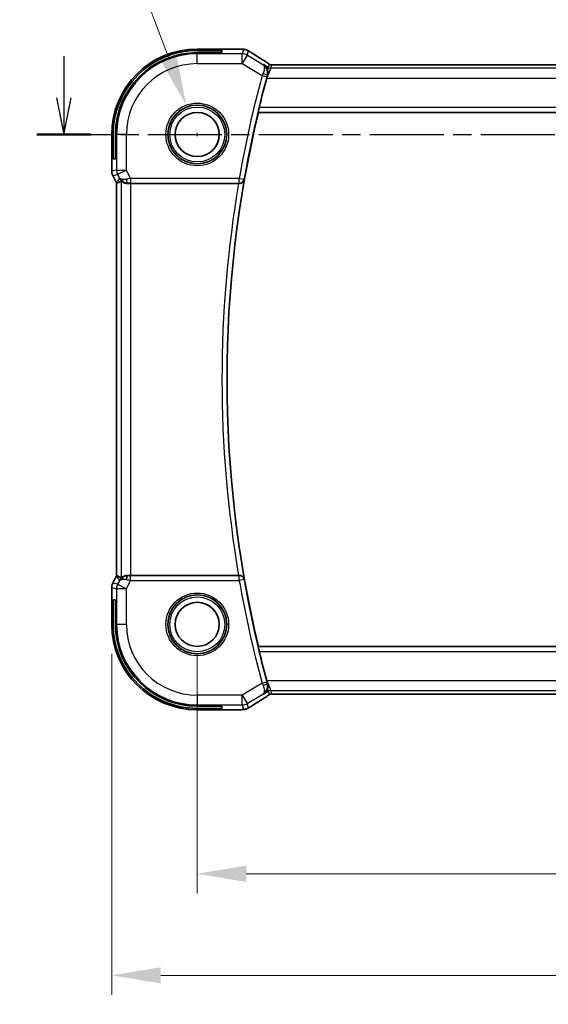
# Model space of a CAD drawing. Units: millimetres. Extents: x 29 to 3784, y 16 to 578.
# Drawn here: x 3566 to 3619, y 228 to 328 of the extents above; entities that cross this region are included whole.
import ezdxf

# ---------------------------------------------------------------- set-up
doc = ezdxf.new("R2010")
doc.units = ezdxf.units.MM
doc.header["$LTSCALE"] = 2
doc.linetypes.add('CHAIN', pattern=[0.3543, 0.2362, -0.0295, 0.0591, -0.0295])
doc.layers.get('Defpoints').update_dxf_attribs({"lineweight": 25})
for name, color, linetype, lineweight in [('Dimension (ISO)', 7, 'Continuous', 18), ('Section Line (ISO)', 7, 'CHAIN', 25), ('Visible (ISO)', 7, 'Continuous', 35), ('Visible Narrow (ISO)', 7, 'Continuous', 25)]:
    doc.layers.add(name, color=color, linetype=linetype, lineweight=lineweight)
doc.styles.add('Note Text (TK)', font='MS PGothic.ttf')
doc.dimstyles.new('Default - Method 1b (TK)', dxfattribs={"dimscale": 2, "dimtxt": 2.5, "dimasz": 2.5, "dimexe": 1, "dimexo": 1.5, "dimgap": 1, "dimtad": 1, "dimtoh": 1, "dimrnd": 1e-08, "dimdsep": 46, "dimtxsty": 'Note Text (TK)', "dimcen": 0.09, "dimdle": 5, "dimclrd": 100, "dimclre": 100, "dimclrt": 7, "dimadec": 1, "dimazin": 1, "dimtfac": 1, "dimtmove": 0, "dimatfit": 3, "dimfxl": 1, "dimtolj": 1, "dimlwd": -1, "dimlwe": -1, "dimarcsym": 0})

# ---------------------------------------------------------------- blocks, each defined once
blk = doc.blocks.new('*D86')
at = {"layer": 'Defpoints', "color": 0}
for p in [(3583.64, 266.31), (3678.64, 266.31), (3678.64, 240.86)]:
    blk.add_point(p, dxfattribs=at)
at = {"layer": 'Dimension (ISO)', "color": 100}
for p, q in [((3583.64, 263.31), (3583.64, 238.86)), ((3678.64, 263.31), (3678.64, 238.86)), ((3588.64, 240.86), (3673.64, 240.86))]:
    blk.add_line(p, q, dxfattribs=at)
for points in [[(3588.64, 241.69), (3588.64, 240.02), (3583.64, 240.86)], [(3673.64, 241.69), (3673.64, 240.02), (3678.64, 240.86)]]:
    blk.add_solid(points, dxfattribs=at)
at = {"layer": 'Dimension (ISO)', "color": 7, "insert": (3627.89, 245.36), "char_height": 5, "attachment_point": 4, "style": 'Note Text (TK)'}
blk.add_mtext('\\A1;95', dxfattribs=at)
blk = doc.blocks.new('*D87')
at = {"layer": 'Defpoints', "color": 0}
for p in [(3574.92, 266.31), (3687.36, 266.31), (3687.36, 230.49)]:
    blk.add_point(p, dxfattribs=at)
at = {"layer": 'Dimension (ISO)', "color": 100}
for p, q in [((3574.92, 263.31), (3574.92, 228.49)), ((3687.36, 263.31), (3687.36, 228.49)), ((3579.92, 230.49), (3682.36, 230.49))]:
    blk.add_line(p, q, dxfattribs=at)
for points in [[(3579.92, 231.32), (3579.92, 229.66), (3574.92, 230.49)], [(3682.36, 231.32), (3682.36, 229.66), (3687.36, 230.49)]]:
    blk.add_solid(points, dxfattribs=at)
at = {"layer": 'Dimension (ISO)', "color": 7, "insert": (3622.21, 234.99), "char_height": 5, "attachment_point": 4, "style": 'Note Text (TK)'}
blk.add_mtext('\\A1; 112.5', dxfattribs=at)
blk = doc.blocks.new('*D94')
at = {"layer": 'Defpoints', "color": 0}
for p in [(3582.52, 319.31), (3584.76, 313.31)]:
    blk.add_point(p, dxfattribs=at)
at = {"layer": 'Dimension (ISO)', "color": 100}
for p, q in [((3501, 341.75), (3574.14, 341.75)), ((3574.14, 341.75), (3580.77, 323.99)), ((3583.46, 316.31), (3583.82, 316.31)), ((3583.64, 316.13), (3583.64, 316.49))]:
    blk.add_line(p, q, dxfattribs=at)
blk.add_solid([(3581.55, 324.28), (3579.99, 323.7), (3582.52, 319.31)], dxfattribs=at)
at = {"layer": 'Dimension (ISO)', "color": 7, "insert": (3501, 350.86), "char_height": 5, "attachment_point": 4, "style": 'Note Text (TK)'}
blk.add_mtext('\\A1; 4-M3用取付穴\\P4-M3 Countersunk hole', dxfattribs=at)

msp = doc.modelspace()

# ---------------------------------------------------------------- linework, layer by layer
at = {"layer": 'Section Line (ISO)', "linetype": 'Continuous'}
for p, q in [((3570.0426, 324.2954), (3570.0426, 320.06)), ((3569.2926, 320.06), (3570.0426, 316.31)), ((3570.0426, 320.06), (3570.0426, 316.31)), ((3570.0426, 316.31), (3570.7926, 320.06))]:
    msp.add_line(p, q, dxfattribs=at)
at = {"layer": 'Section Line (ISO)', "linetype": 'CHAIN', "ltscale": 15.963032}
msp.add_line((3567.3008, 316.31), (3700.0377, 316.31), dxfattribs=at)
at = {"layer": 'Section Line (ISO)', "linetype": 'Continuous', "lineweight": 50}
msp.add_line((3567.3008, 316.31), (3572.7844, 316.31), dxfattribs=at)
at = {"layer": 'Visible (ISO)'}
for p, q in [((3583.6401, 325.0316), (3587.2378, 325.0316)), ((3583.6401, 324.8854), (3586.1401, 324.8854)), ((3586.1401, 324.6584), (3583.6401, 324.6584)), ((3586.1401, 324.8854), (3586.1401, 324.6584)), ((3670.4631, 323.4268), (3591.817, 323.4268)), ((3589.8565, 318.5781), (3589.8707, 318.56)), ((3589.8707, 318.56), (3672.4453, 318.56)), ((3574.9185, 312.5527), (3574.9185, 316.31)), ((3575.0647, 313.81), (3575.0647, 316.31)), ((3575.2917, 316.31), (3575.2917, 313.81)), ((3575.2917, 313.81), (3575.0647, 313.81)), ((3574.9185, 312.5527), (3574.9185, 312.5527)), ((3575.0241, 312.1056), (3575.0241, 312.1056)), ((3575.3932, 311.3673), (3575.0241, 312.1056)), ((3575.3932, 311.3673), (3575.3932, 311.3673)), ((3575.4185, 311.3201), (3575.4185, 271.2999)), ((3576.8796, 311.31), (3587.8602, 311.31)), ((3575.0241, 270.5144), (3575.3932, 271.2527)), ((3575.0241, 270.5144), (3575.0241, 270.5144)), ((3575.3932, 271.2527), (3575.3932, 271.2527)), ((3587.8602, 271.31), (3576.8796, 271.31)), ((3574.9185, 270.0673), (3574.9185, 270.0673)), ((3574.9185, 266.31), (3574.9185, 270.0673)), ((3575.0647, 266.31), (3575.0647, 268.81)), ((3575.0647, 268.81), (3575.2917, 268.81)), ((3575.2917, 268.81), (3575.2917, 266.31)), ((3589.8565, 264.0419), (3589.8707, 264.06)), ((3672.4453, 264.06), (3589.8707, 264.06)), ((3591.817, 259.1932), (3670.4631, 259.1932)), ((3583.6401, 257.9616), (3586.1401, 257.9616)), ((3586.1401, 257.7346), (3583.6401, 257.7346)), ((3587.2378, 257.5884), (3583.6401, 257.5884)), ((3586.1401, 257.9616), (3586.1401, 257.7346))]:
    msp.add_line(p, q, dxfattribs=at)
for centre, radius in [((3583.6401, 316.31), 3), ((3583.6401, 316.31), 2.25), ((3583.6401, 266.31), 3), ((3583.6401, 266.31), 2.25)]:
    msp.add_circle(centre, radius, dxfattribs=at)
for centre, radius, start, end in [((3583.6401, 316.31), 8.7216, 90, 180), ((3583.6401, 316.31), 8.5754, 90, 180), ((3583.6401, 316.31), 8.3484, 90, 180), ((3704.4526, 291.31), 117.8125, 164.864619, 166.367432), ((3704.4526, 291.31), 117.7776, 166.622356, 193.377644), ((3583.6401, 266.31), 8.7216, 180, 270), ((3583.6401, 266.31), 8.5754, 180, 270), ((3583.6401, 266.31), 8.3484, 180, 270), ((3704.4526, 291.31), 117.8125, 193.632568, 195.135381)]:
    msp.add_arc(centre, radius, start, end, dxfattribs=at)
for centre, major_axis, ratio, start_param, end_param in [((3590.0016, 323.1773), (0.4264, 0.6769), 0.5272512, 0.00007393, 0.00124327), ((3577.6948, 314.0915), (-2.5688, -2.7639), 0.18403744, 0.32201275, 0.60973724), ((3576.5941, 312.3106), (1.0029, -0.0582), 0.97956839, 3.67213167, 3.85058072), ((3576.5941, 312.3106), (-0.9044, -0.4271), 0.48884631, 0.04587713, 1.15227296), ((3576.5941, 312.3106), (1.0029, -0.0582), 0.97956839, 4.4254714, 4.7785275), ((3576.8796, 311.2751), (1, 0), 0.03492077, 1.57079633, 1.86200726), ((3587.8574, 311.2927), (0.5064, 0.0001), 0.03425649, 1.4268615, 1.56529873), ((3577.6948, 268.5285), (-2.5688, 2.7639), 0.18403744, 5.67344807, 5.96117256), ((3576.5941, 270.3094), (0.9044, -0.4271), 0.48884631, 1.98931969, 3.09571552), ((3576.5941, 270.3094), (-1.0029, -0.0582), 0.97956839, 5.57419724, 5.75264629), ((3576.5941, 270.3094), (-1.0029, -0.0582), 0.97956839, 4.64625047, 4.99930656), ((3576.8796, 271.3449), (-1, 0), 0.03492077, 1.27958539, 1.57079633), ((3587.8574, 271.3273), (0.5064, -0.0001), 0.03425649, 4.71788657, 4.85632381), ((3590.0016, 259.4427), (0.4264, -0.6769), 0.5272512, 6.28194204, 6.28311138)]:
    msp.add_ellipse(centre, major_axis=major_axis, ratio=ratio, start_param=start_param, end_param=end_param, dxfattribs=at)
for points, knots in [([(3587.2378, 325.0316), (3587.3835, 325.0316), (3587.5337, 325.0314), (3587.744, 325.0288), (3587.8131, 325.0276), (3587.9629, 325.024), (3588.0406, 325.0213), (3588.1067, 325.0183)], [0, 0, 0, 0, 0.0437153965, 0.0437153965, 0.0662867724, 0.0662867724, 0.0971234781, 0.0971234781, 0.0971234781, 0.0971234781]), ([(3588.1067, 325.0183), (3588.1989, 325.0141), (3588.2747, 325.0091), (3588.3735, 325.0003), (3588.4027, 324.9974), (3588.4455, 324.9912), (3588.4588, 324.989), (3588.5075, 324.98), (3588.5599, 324.9684), (3588.6106, 324.9527)], [0, 0, 0, 0, 0.0426511764, 0.0426511764, 0.0608488857, 0.0608488857, 0.0699964565, 0.0699964565, 0.0930199373, 0.0930199373, 0.0930199373, 0.0930199373]), ([(3588.6106, 324.9527), (3588.6431, 324.9432), (3588.6789, 324.9312), (3588.726, 324.9121), (3588.7355, 324.9082), (3588.7606, 324.8972), (3588.7765, 324.8898), (3588.8036, 324.8764), (3588.8158, 324.8701), (3588.8426, 324.8557), (3588.8566, 324.8479), (3588.8882, 324.8304), (3588.9054, 324.8207), (3588.9356, 324.8034), (3588.9482, 324.796), (3588.9611, 324.7885)], [0, 0, 0, 0, 0.0131444666, 0.0131444666, 0.0163835104, 0.0163835104, 0.0214877746, 0.0214877746, 0.0256640036, 0.0256640036, 0.031509511, 0.031509511, 0.0382143401, 0.0382143401, 0.0428441932, 0.0428441932, 0.0428441932, 0.0428441932]), ([(3588.9611, 324.7885), (3588.9866, 324.7736), (3589.0135, 324.7577), (3589.0642, 324.7271), (3589.0887, 324.7121), (3589.1305, 324.6859), (3589.1486, 324.6743), (3589.1793, 324.6545), (3589.1923, 324.6459), (3589.2046, 324.6379)], [0.0000016118, 0.0000016118, 0.0000016118, 0.0000016118, 0.0091719371, 0.0091719371, 0.0178126265, 0.0178126265, 0.0254640548, 0.0254640548, 0.0323413613, 0.0323413613, 0.0323413613, 0.0323413613]), ([(3590.428, 323.8542), (3590.5101, 323.8024), (3590.5927, 323.7501), (3590.7337, 323.6588), (3590.7927, 323.6195), (3590.8457, 323.5837)], [0, 0, 0, 0, 0.0344119344, 0.0344119344, 0.0690300471, 0.0690300471, 0.0690300471, 0.0690300471]), ([(3590.8457, 323.5837), (3590.8909, 323.5531), (3590.9336, 323.5226), (3590.9966, 323.4803), (3591.0161, 323.468), (3591.0386, 323.4549), (3591.0449, 323.4514), (3591.0616, 323.4436), (3591.068, 323.4409), (3591.0791, 323.4365), (3591.0832, 323.435), (3591.0926, 323.4318), (3591.0981, 323.4301), (3591.1042, 323.4283)], [0, 0, 0, 0, 0.0292226317, 0.0292226317, 0.0439202345, 0.0439202345, 0.0511264827, 0.0511264827, 0.0549203076, 0.0549203076, 0.0568966846, 0.0568966846, 0.0589664079, 0.0589664079, 0.0589664079, 0.0589664079]), ([(3590.3806, 323.4441), (3590.3815, 323.4436), (3590.3824, 323.443), (3590.4939, 323.3698), (3590.5926, 323.271), (3590.7084, 323.0911), (3590.7422, 323.0244), (3590.7946, 322.8812), (3590.8135, 322.8042), (3590.8235, 322.7227)], [-0.115447684, -0.115447684, -0.115447684, -0.115447684, -0.114984425, -0.114984425, -0.057884317, -0.057884317, -0.028863834, -0.028863834, -0.000066015, -0.000066015, -0.000066015, -0.000066015]), ([(3590.7925, 322.3089), (3590.793, 322.3106), (3590.7934, 322.3123), (3590.7955, 322.3198), (3590.797, 322.3256), (3590.8012, 322.3417), (3590.8037, 322.3521), (3590.818, 322.416), (3590.8254, 322.4689), (3590.8336, 322.59), (3590.8315, 322.6571), (3590.8237, 322.7216)], [-0.0454989629, -0.0454989629, -0.0454989629, -0.0454989629, -0.0449572764, -0.0449572764, -0.0431087016, -0.0431087016, -0.0397859263, -0.0397859263, -0.0226776348, -0.0226776348, 0, 0, 0, 0]), ([(3591.1042, 323.4283), (3591.109, 323.427), (3591.1139, 323.4258), (3591.1233, 323.4236), (3591.1279, 323.4227), (3591.1387, 323.4207), (3591.1448, 323.4197), (3591.158, 323.4179), (3591.1648, 323.4172), (3591.1761, 323.4163), (3591.181, 323.4161), (3591.1993, 323.4157), (3591.2163, 323.4155), (3591.2565, 323.4163), (3591.2802, 323.4176), (3591.3278, 323.4198), (3591.3538, 323.4208), (3591.3823, 323.4218)], [0, 0, 0, 0, 0.0014972735, 0.0014972735, 0.0030105527, 0.0030105527, 0.0052360081, 0.0052360081, 0.0083414956, 0.0083414956, 0.0116365275, 0.0116365275, 0.0193098817, 0.0193098817, 0.0289566704, 0.0289566704, 0.0403829567, 0.0403829567, 0.0403829567, 0.0403829567]), ([(3591.3823, 323.4218), (3591.427, 323.4232), (3591.4794, 323.4244), (3591.5873, 323.426), (3591.6439, 323.4265), (3591.7391, 323.4268), (3591.7781, 323.4268), (3591.817, 323.4268)], [0.0000072865, 0.0000072865, 0.0000072865, 0.0000072865, 0.0181147947, 0.0181147947, 0.0350888521, 0.0350888521, 0.0467580654, 0.0467580654, 0.0467580654, 0.0467580654]), ([(3590.7285, 322.0771), (3590.7288, 322.0782), (3590.729, 322.0792), (3590.7301, 322.0832), (3590.7309, 322.0861), (3590.7339, 322.0971), (3590.7361, 322.1052), (3590.7409, 322.1229), (3590.7435, 322.1324), (3590.7508, 322.159), (3590.7555, 322.1761), (3590.7709, 322.232), (3590.7817, 322.2707), (3590.7925, 322.3089)], [-0.0243699312, -0.0243699312, -0.0243699312, -0.0243699312, -0.0240486025, -0.0240486025, -0.0231369875, -0.0231369875, -0.0206212816, -0.0206212816, -0.0176440506, -0.0176440506, -0.0123228753, -0.0123228753, -0.0000984308, -0.0000984308, -0.0000984308, -0.0000984308]), ([(3589.8565, 318.5781), (3589.8548, 318.5801), (3589.8557, 318.5933), (3589.8635, 318.6437), (3589.8708, 318.6826), (3589.8891, 318.7723), (3589.9013, 318.8292), (3589.929, 318.9515), (3589.9444, 319.0167), (3589.9592, 319.0778)], [-0.3044958393, -0.3044958393, -0.3044958393, -0.3044958393, -0.2869189683, -0.2869189683, -0.2680062311, -0.2680062311, -0.2487828067, -0.2487828067, -0.2299822744, -0.2299822744, -0.2299822744, -0.2299822744]), ([(3575.0241, 312.1056), (3574.9765, 312.2007), (3574.9441, 312.3048), (3574.922, 312.4572), (3574.9185, 312.5051), (3574.9185, 312.5527)], [0, 0, 0, 0, 0.0318976113, 0.0318976113, 0.0462072393, 0.0462072393, 0.0462072393, 0.0462072393]), ([(3576.2566, 311.3874), (3576.1556, 311.4241), (3576.0613, 311.4761), (3575.91, 311.5902), (3575.8482, 311.6509), (3575.7966, 311.7158)], [0, 0, 0, 0, 0.0335127354, 0.0335127354, 0.062402911, 0.062402911, 0.062402911, 0.062402911]), ([(3575.8802, 311.555), (3575.8842, 311.5573), (3575.9078, 311.5399), (3575.9941, 311.4813), (3576.0583, 311.4412), (3576.2092, 311.372), (3576.3206, 311.3353), (3576.4788, 311.3122), (3576.5346, 311.3081), (3576.5925, 311.3085)], [-0.554402918, -0.554402918, -0.554402918, -0.554402918, -0.52092566, -0.52092566, -0.486117062, -0.486117062, -0.449644477, -0.449644477, -0.432464026, -0.432464026, -0.432464026, -0.432464026]), ([(3587.93, 311.3098), (3587.9642, 311.3097), (3587.9977, 311.313), (3588.0629, 311.3255), (3588.0942, 311.3347), (3588.1714, 311.3648), (3588.2264, 311.3939), (3588.3202, 311.4769), (3588.354, 311.5189), (3588.4063, 311.6078), (3588.425, 311.6555), (3588.4358, 311.7047), (3588.436, 311.7055), (3588.4362, 311.7063)], [0, 0, 0, 0, 0.0103605888, 0.0103605888, 0.0209343171, 0.0209343171, 0.0381624264, 0.0381624264, 0.0518260107, 0.0518260107, 0.0657581415, 0.0657581415, 0.0659895292, 0.0659895292, 0.0659895292, 0.0659895292]), ([(3574.9185, 270.0673), (3574.9185, 270.1736), (3574.9361, 270.2812), (3574.9845, 270.4274), (3575.0027, 270.4717), (3575.0241, 270.5144)], [0, 0, 0, 0, 0.0318976113, 0.0318976113, 0.0462072393, 0.0462072393, 0.0462072393, 0.0462072393]), ([(3575.7966, 270.9042), (3575.8665, 270.9922), (3575.9557, 271.0726), (3576.1198, 271.1745), (3576.1866, 271.2071), (3576.2566, 271.2326)], [0, 0, 0, 0, 0.0391371632, 0.0391371632, 0.0623765689, 0.0623765689, 0.0623765689, 0.0623765689]), ([(3576.5925, 271.3115), (3576.5346, 271.3119), (3576.4788, 271.3078), (3576.3206, 271.2847), (3576.2092, 271.248), (3576.0583, 271.1788), (3575.9941, 271.1387), (3575.9078, 271.0801), (3575.8842, 271.0627), (3575.8802, 271.065)], [-0.123270232, -0.123270232, -0.123270232, -0.123270232, -0.106089782, -0.106089782, -0.069617196, -0.069617196, -0.034808598, -0.034808598, -0.001331341, -0.001331341, -0.001331341, -0.001331341]), ([(3588.4362, 270.9137), (3588.436, 270.9145), (3588.4358, 270.9153), (3588.425, 270.9645), (3588.4063, 271.0122), (3588.354, 271.1011), (3588.3202, 271.1431), (3588.2264, 271.2261), (3588.1714, 271.2552), (3588.0942, 271.2853), (3588.0629, 271.2945), (3587.9977, 271.307), (3587.9642, 271.3103), (3587.93, 271.3102)], [-0.000358175, -0.000358175, -0.000358175, -0.000358175, 0, 0, 0.02156612, 0.02156612, 0.042716547, 0.042716547, 0.069384648, 0.069384648, 0.085752159, 0.085752159, 0.101789742, 0.101789742, 0.101789742, 0.101789742]), ([(3589.9592, 263.5422), (3589.9444, 263.6033), (3589.929, 263.6685), (3589.9013, 263.7908), (3589.8891, 263.8477), (3589.8708, 263.9374), (3589.8635, 263.9763), (3589.8557, 264.0267), (3589.8548, 264.0399), (3589.8565, 264.0419)], [-0.075849431, -0.075849431, -0.075849431, -0.075849431, -0.0570488987, -0.0570488987, -0.0378254743, -0.0378254743, -0.0189127372, -0.0189127372, -0.0013358661, -0.0013358661, -0.0013358661, -0.0013358661]), ([(3590.7925, 260.3111), (3590.7818, 260.349), (3590.7711, 260.3875), (3590.7557, 260.4433), (3590.7509, 260.4605), (3590.7436, 260.4872), (3590.741, 260.4968), (3590.7362, 260.5145), (3590.734, 260.5226), (3590.731, 260.5337), (3590.7301, 260.5367), (3590.729, 260.5408), (3590.7288, 260.5418), (3590.7285, 260.5429)], [-0.0242583351, -0.0242583351, -0.0242583351, -0.0242583351, -0.012125158, -0.012125158, -0.006759404, -0.006759404, -0.0037797168, -0.0037797168, -0.0012561659, -0.0012561659, -0.0003245269, -0.0003245269, -0.0000000192, -0.0000000192, -0.0000000192, -0.0000000192]), ([(3590.8236, 259.8987), (3590.8314, 259.9627), (3590.8335, 260.0294), (3590.8254, 260.1507), (3590.818, 260.2041), (3590.8036, 260.2683), (3590.8011, 260.2785), (3590.797, 260.2946), (3590.7955, 260.3003), (3590.7934, 260.3077), (3590.7929, 260.3094), (3590.7925, 260.3111)], [-0.0454549472, -0.0454549472, -0.0454549472, -0.0454549472, -0.0228668032, -0.0228668032, -0.0056590298, -0.0056590298, -0.0023703258, -0.0023703258, -0.0005372, -0.0005372, 0, 0, 0, 0]), ([(3590.3806, 259.1759), (3590.3815, 259.1764), (3590.3824, 259.177), (3590.4941, 259.2503), (3590.5929, 259.3493), (3590.7087, 259.5295), (3590.7425, 259.5962), (3590.7948, 259.7394), (3590.8136, 259.8163), (3590.8235, 259.8978)], [-0.00046562, -0.00046562, -0.00046562, -0.00046562, 0, 0, 0.057477822, 0.057477822, 0.086640715, 0.086640715, 0.115553693, 0.115553693, 0.115553693, 0.115553693]), ([(3590.8462, 259.0366), (3590.7988, 259.0045), (3590.7462, 258.9697), (3590.6124, 258.8824), (3590.5196, 258.8236), (3590.428, 258.7658)], [0.0000422008, 0.0000422008, 0.0000422008, 0.0000422008, 0.0305526445, 0.0305526445, 0.0689365347, 0.0689365347, 0.0689365347, 0.0689365347]), ([(3591.104, 259.1916), (3591.099, 259.1901), (3591.0943, 259.1887), (3591.0855, 259.1857), (3591.0813, 259.1842), (3591.0697, 259.1798), (3591.0629, 259.1769), (3591.0458, 259.1691), (3591.0397, 259.1657), (3591.0256, 259.1575), (3591.0172, 259.1523), (3590.9864, 259.1331), (3590.9634, 259.1175), (3590.91, 259.0804), (3590.8802, 259.0596), (3590.8462, 259.0366)], [0, 0, 0, 0, 0.0017273319, 0.0017273319, 0.0036427636, 0.0036427636, 0.0074258042, 0.0074258042, 0.0144933631, 0.0144933631, 0.0217810041, 0.0217810041, 0.0372760996, 0.0372760996, 0.0589928853, 0.0589928853, 0.0589928853, 0.0589928853]), ([(3591.382, 259.1982), (3591.3239, 259.2001), (3591.271, 259.2041), (3591.2015, 259.2044), (3591.1871, 259.2043), (3591.1666, 259.203), (3591.1584, 259.2023), (3591.1441, 259.2002), (3591.1391, 259.1994), (3591.1297, 259.1976), (3591.1254, 259.1968), (3591.1155, 259.1946), (3591.1096, 259.1931), (3591.104, 259.1916)], [0, 0, 0, 0, 0.0231355967, 0.0231355967, 0.0313573595, 0.0313573595, 0.0352333448, 0.0352333448, 0.0370692074, 0.0370692074, 0.0384869452, 0.0384869452, 0.04024375, 0.04024375, 0.04024375, 0.04024375]), ([(3591.817, 259.1932), (3591.7442, 259.1932), (3591.6699, 259.1933), (3591.5603, 259.1943), (3591.5222, 259.1949), (3591.4492, 259.1963), (3591.414, 259.1972), (3591.382, 259.1982)], [0, 0, 0, 0, 0.0218424316, 0.0218424316, 0.0339747292, 0.0339747292, 0.0468545412, 0.0468545412, 0.0468545412, 0.0468545412]), ([(3588.1069, 257.6018), (3588.0643, 257.5998), (3588.0174, 257.598), (3587.921, 257.595), (3587.872, 257.5937), (3587.7346, 257.5909), (3587.6397, 257.5897), (3587.4429, 257.5885), (3587.3399, 257.5884), (3587.2378, 257.5884)], [0.0000234961, 0.0000234961, 0.0000234961, 0.0000234961, 0.0198942079, 0.0198942079, 0.0375274804, 0.0375274804, 0.0667525429, 0.0667525429, 0.0973757701, 0.0973757701, 0.0973757701, 0.0973757701]), ([(3588.6106, 257.6674), (3588.5596, 257.6516), (3588.5071, 257.64), (3588.4386, 257.6273), (3588.4023, 257.6226), (3588.2914, 257.612), (3588.2095, 257.6064), (3588.1069, 257.6018)], [0, 0, 0, 0, 0.0231544872, 0.0231544872, 0.0455175064, 0.0455175064, 0.0929324437, 0.0929324437, 0.0929324437, 0.0929324437]), ([(3588.9613, 257.8316), (3588.935, 257.8162), (3588.9098, 257.8018), (3588.8686, 257.7786), (3588.8522, 257.7696), (3588.816, 257.75), (3588.794, 257.7386), (3588.7627, 257.7239), (3588.7531, 257.7196), (3588.7345, 257.7114), (3588.7252, 257.7076), (3588.7013, 257.6979), (3588.6869, 257.6925), (3588.6513, 257.6798), (3588.6302, 257.6731), (3588.6106, 257.6674)], [0, 0, 0, 0, 0.0094692998, 0.0094692998, 0.016133908, 0.016133908, 0.0235240631, 0.0235240631, 0.0265919604, 0.0265919604, 0.0297376274, 0.0297376274, 0.0349023565, 0.0349023565, 0.0428845064, 0.0428845064, 0.0428845064, 0.0428845064]), ([(3589.2046, 257.9821), (3589.1849, 257.9693), (3589.1629, 257.9548), (3589.1232, 257.9295), (3589.1081, 257.92), (3589.0716, 257.8974), (3589.0493, 257.8839), (3589.005, 257.8573), (3588.9826, 257.844), (3588.9613, 257.8316)], [0, 0, 0, 0, 0.0109986499, 0.0109986499, 0.0168563999, 0.0168563999, 0.0246251179, 0.0246251179, 0.0323349392, 0.0323349392, 0.0323349392, 0.0323349392])]:
    msp.add_open_spline(points, degree=3, knots=knots, dxfattribs=at)
for points in [[(3588.1067, 325.0183), (3588.0958, 325.0188), (3588.0847, 325.0188), (3588.0733, 325.0182)], [(3589.204, 324.6382), (3589.5526, 324.4099), (3589.9717, 324.1415), (3590.4275, 323.8544)], [(3590.7285, 322.0771), (3590.7279, 322.0751), (3590.7274, 322.073), (3590.7268, 322.0709)], [(3575.4185, 311.3201), (3575.4096, 311.3356), (3575.4012, 311.3514), (3575.3932, 311.3673)], [(3575.419, 311.3202), (3575.419, 311.3202), (3575.419, 311.3202), (3575.419, 311.3202)], [(3575.3932, 271.2527), (3575.4012, 271.2686), (3575.4096, 271.2844), (3575.4185, 271.2999)], [(3575.4185, 271.2999), (3575.4185, 271.2999), (3575.4187, 271.2999), (3575.419, 271.2998)], [(3590.7268, 260.5491), (3590.7274, 260.547), (3590.7279, 260.5449), (3590.7285, 260.5429)], [(3590.4275, 258.7656), (3589.9717, 258.4785), (3589.5526, 258.2101), (3589.204, 257.9818)], [(3591.382, 259.1982), (3591.3859, 259.1981), (3591.3899, 259.1982), (3591.394, 259.1985)], [(3588.1069, 257.6018), (3588.0961, 257.6013), (3588.085, 257.6013), (3588.0736, 257.6019)]]:
    msp.add_open_spline(points, degree=3, dxfattribs=at)
at = {"layer": 'Visible Narrow (ISO)'}
for p, q in [((3583.6401, 325.0311), (3583.6401, 325.0316)), ((3583.6401, 325.0311), (3587.2378, 325.0311)), ((3583.6401, 325.0311), (3583.6401, 324.8854)), ((3583.6401, 324.6584), (3583.6401, 324.535)), ((3587.2378, 325.0316), (3587.2378, 325.0311)), ((3588.3422, 324.984), (3588.2178, 324.535)), ((3588.732, 324.3926), (3588.8564, 324.8416)), ((3588.2178, 324.535), (3583.6401, 324.535)), ((3583.6401, 323.5356), (3583.6401, 324.535)), ((3588.2178, 323.5356), (3588.2178, 324.535)), ((3588.732, 324.3926), (3588.2178, 323.5356)), ((3590.3399, 323.4278), (3588.732, 324.3926)), ((3583.6401, 323.5356), (3588.2178, 323.5356)), ((3588.2178, 323.5356), (3590.2559, 322.3127)), ((3590.3806, 323.4441), (3590.3399, 323.4278)), ((3590.8856, 323.1411), (3590.3806, 323.4441)), ((3591.1427, 323.0699), (3590.73, 322.0765)), ((3590.8239, 322.7232), (3590.8856, 323.1411)), ((3590.9792, 323.4788), (3590.8856, 323.1411)), ((3591.1427, 323.0699), (3591.2363, 323.4076)), ((3671.1374, 323.0699), (3591.1427, 323.0699)), ((3591.817, 323.4263), (3591.817, 323.4268)), ((3591.817, 323.4263), (3670.4631, 323.4263)), ((3590.2559, 322.3127), (3590.7381, 322.1818)), ((3590.7275, 322.0705), (3590.7285, 322.0771)), ((3590.73, 322.0765), (3590.7275, 322.0705)), ((3590.7275, 322.0705), (3671.5526, 322.0705)), ((3590.7709, 322.3003), (3590.7925, 322.3089)), ((3589.8565, 318.5781), (3672.4596, 318.5781)), ((3672.3569, 319.0778), (3589.9592, 319.0778)), ((3574.919, 316.31), (3574.9185, 316.31)), ((3574.919, 312.5527), (3574.919, 316.31)), ((3574.919, 316.31), (3575.0647, 316.31)), ((3575.2917, 316.31), (3575.4151, 316.31)), ((3575.4151, 316.31), (3575.4151, 312.6699)), ((3576.4145, 316.31), (3575.4151, 316.31)), ((3576.4145, 312.6699), (3576.4145, 316.31)), ((3574.919, 312.5527), (3574.9185, 312.5527)), ((3575.4151, 312.6699), (3574.919, 312.5527)), ((3575.4151, 312.6699), (3576.4145, 312.6699)), ((3576.4145, 312.6699), (3575.5206, 312.2229)), ((3576.8355, 311.8278), (3576.4145, 312.6699)), ((3575.0245, 312.1058), (3575.0241, 312.1056)), ((3575.0245, 312.1058), (3575.5206, 312.2229)), ((3575.3936, 311.3676), (3575.0245, 312.1058)), ((3575.7002, 311.8637), (3575.3936, 311.3676)), ((3575.5206, 312.2229), (3575.7002, 311.8637)), ((3575.8802, 311.555), (3575.8802, 271.065)), ((3587.9147, 311.8278), (3576.8355, 311.8278)), ((3576.8355, 311.8278), (3576.8355, 311.3281)), ((3587.9147, 311.8278), (3588.4068, 311.7411)), ((3587.9147, 311.3281), (3587.9147, 311.8278)), ((3588.4362, 311.7063), (3588.4068, 311.7411)), ((3575.3936, 311.3676), (3575.3932, 311.3673)), ((3575.419, 271.2999), (3575.419, 311.3201)), ((3576.5925, 311.3085), (3576.6036, 311.3265)), ((3576.8355, 311.3281), (3587.9147, 311.3281)), ((3576.8796, 271.31), (3576.8796, 311.31)), ((3587.9147, 311.3281), (3587.93, 311.3098)), ((3575.0241, 270.5144), (3575.0245, 270.5142)), ((3575.0245, 270.5142), (3575.3936, 271.2525)), ((3575.5206, 270.3971), (3575.0245, 270.5142)), ((3575.3932, 271.2527), (3575.3936, 271.2525)), ((3575.3936, 271.2525), (3575.7002, 270.7563)), ((3575.7002, 270.7563), (3575.5206, 270.3971)), ((3575.5206, 270.3971), (3576.4145, 269.9501)), ((3576.4145, 269.9501), (3576.8355, 270.7922)), ((3576.6036, 271.2935), (3576.5925, 271.3115)), ((3576.8355, 270.7922), (3576.8355, 271.2919)), ((3587.9147, 271.2919), (3576.8355, 271.2919)), ((3576.8355, 270.7922), (3587.9147, 270.7922)), ((3587.93, 271.3102), (3587.9147, 271.2919)), ((3587.9147, 270.7922), (3587.9147, 271.2919)), ((3588.4068, 270.8789), (3587.9147, 270.7922)), ((3588.4068, 270.8789), (3588.4362, 270.9137)), ((3574.9185, 270.0673), (3574.919, 270.0673)), ((3574.919, 266.31), (3574.919, 270.0673)), ((3574.919, 270.0673), (3575.4151, 269.9501)), ((3575.4151, 269.9501), (3575.4151, 266.31)), ((3576.4145, 269.9501), (3575.4151, 269.9501)), ((3576.4145, 266.31), (3576.4145, 269.9501)), ((3574.9185, 266.31), (3574.919, 266.31)), ((3574.919, 266.31), (3575.0647, 266.31)), ((3575.2917, 266.31), (3575.4151, 266.31)), ((3576.4145, 266.31), (3575.4151, 266.31)), ((3672.4596, 264.0419), (3589.8565, 264.0419)), ((3589.9592, 263.5422), (3672.3569, 263.5422)), ((3590.2559, 260.3073), (3588.2178, 259.0844)), ((3590.2559, 260.3073), (3590.7381, 260.4382)), ((3590.7275, 260.5495), (3590.73, 260.5435)), ((3590.7285, 260.5429), (3590.7275, 260.5495)), ((3671.5526, 260.5495), (3590.7275, 260.5495)), ((3590.73, 260.5435), (3591.1427, 259.5501)), ((3590.7925, 260.3111), (3590.7709, 260.3197)), ((3590.3806, 259.1759), (3590.8856, 259.4789)), ((3590.8856, 259.4789), (3590.8239, 259.8968)), ((3590.8856, 259.4789), (3590.9792, 259.1412)), ((3591.2363, 259.2124), (3591.1427, 259.5501)), ((3591.1427, 259.5501), (3671.1374, 259.5501)), ((3588.2178, 259.0844), (3583.6401, 259.0844)), ((3583.6401, 259.0844), (3583.6401, 258.085)), ((3588.2178, 259.0844), (3588.732, 258.2275)), ((3588.2178, 258.085), (3588.2178, 259.0844)), ((3588.732, 258.2275), (3590.3399, 259.1922)), ((3590.3399, 259.1922), (3590.3806, 259.1759)), ((3591.817, 259.1932), (3591.817, 259.1937)), ((3670.4631, 259.1937), (3591.817, 259.1937)), ((3583.6401, 258.085), (3588.2178, 258.085)), ((3583.6401, 257.9616), (3583.6401, 258.085)), ((3583.6401, 257.5889), (3583.6401, 257.7346)), ((3583.6401, 257.5884), (3583.6401, 257.5889)), ((3587.2378, 257.5889), (3583.6401, 257.5889)), ((3587.2378, 257.5889), (3587.2378, 257.5884)), ((3588.2178, 258.085), (3588.3422, 257.636)), ((3588.8564, 257.7784), (3588.732, 258.2275))]:
    msp.add_line(p, q, dxfattribs=at)
for centre, radius in [((3583.6401, 316.31), 3.2), ((3583.6401, 316.31), 2.8), ((3583.6401, 266.31), 3.2), ((3583.6401, 266.31), 2.8)]:
    msp.add_circle(centre, radius, dxfattribs=at)
for centre, radius, start, end in [((3583.6401, 316.31), 8.7211, 90, 180), ((3583.6401, 316.31), 8.225, 90, 180), ((3583.6401, 316.31), 7.2256, 90, 180), ((3704.4526, 291.31), 118.3303, 164.811125, 170.014784), ((3704.4526, 291.31), 117.8306, 164.811125, 170.014784), ((3704.4526, 291.31), 117.7956, 170.02898, 189.97102), ((3704.4526, 291.31), 118.2953, 170.266344, 189.733656), ((3704.4526, 291.31), 118.3303, 189.985216, 195.188875), ((3704.4526, 291.31), 117.8306, 189.985216, 195.188875), ((3583.6401, 266.31), 8.7211, 180, 270), ((3583.6401, 266.31), 8.225, 180, 270), ((3583.6401, 266.31), 7.2256, 180, 270)]:
    msp.add_arc(centre, radius, start, end, dxfattribs=at)
for centre, major_axis, ratio, start_param, end_param in [((3588.3422, 323.9846), (-0.9637, 0.2669), 0.99934414, 4.71238898, 4.98243), ((3588.3422, 323.9846), (-0.9637, 0.2669), 0.99934414, 4.44234796, 4.71238898), ((3588.7662, 323.9687), (0.4384, 0.6692), 0.74958599, 0.00120744, 0.05275014), ((3593.8429, 321.9954), (-5.7991, 3.4837), 0.02993464, 0.6541673, 0.95602625), ((3588.2178, 323.5356), (-0.9637, 0.2669), 0.99934414, 4.44234796, 4.98243), ((3590.0016, 323.1773), (0.4264, 0.6769), 0.5272512, 0.00124326, 0.04108383), ((3591.1427, 323.5696), (-0.4819, 0.1335), 0.99934414, 1.3007553, 1.84083735), ((3591.2363, 323.9073), (-0.4819, 0.1335), 0.99934414, 1.3007553, 1.57079633), ((3591.2363, 323.9073), (-0.4819, 0.1335), 0.99934414, 1.57079633, 1.84083735), ((3590.2749, 322.3047), (-0.397, -0.9386), 0.02023269, 4.47434494, 4.71234743), ((3590.2888, 322.4318), (0.4813, -0.1355), 0.23006938, 0.0358692, 1.50818837), ((3590.7583, 322.1764), (0.1395, 0.5139), 0.03928701, 1.33789562, 1.57092063), ((3575.9186, 312.5528), (-0.2298, 0.9732), 0.99961423, 1.33911633, 1.80247633), ((3576.4145, 312.6699), (0.2298, -0.9732), 0.99935691, 4.48070898, 4.94406898), ((3576.8443, 311.8103), (-1.0063, -0.2235), 0.0183726, 4.71698375, 5.14647766), ((3576.6036, 311.8262), (0.0072, -0.4999), 0.38138134, 4.89422876, 6.24542339), ((3587.9147, 311.8278), (0.383, 0.3214), 0.99896236, 4.01463944, 5.41013852), ((3576.2876, 311.8147), (-0.8507, 0.5257), 0.9994952, 1.01759841, 1.07140053), ((3576.8443, 311.3106), (-0.5591, 0.0003), 0.03122646, 4.72802, 5.15751391), ((3575.9186, 270.0672), (0.2298, 0.9732), 0.99961423, 1.33911633, 1.80247633), ((3576.2876, 270.8053), (0.8507, 0.5257), 0.9994952, 2.07019212, 2.12399424), ((3576.4145, 269.9501), (-0.2298, -0.9732), 0.99935691, 4.48070898, 4.94406898), ((3576.6036, 270.7938), (0.0072, 0.4999), 0.38138134, 0.03776192, 1.38895655), ((3576.8443, 270.8097), (-1.0063, 0.2235), 0.0183726, 1.13670764, 1.56620156), ((3576.8443, 271.3094), (-0.5591, -0.0003), 0.03122646, 1.12567139, 1.55516531), ((3587.9147, 270.7922), (-0.383, 0.3214), 0.99896236, 4.01463944, 5.41013852), ((3590.2749, 260.3153), (0.397, -0.9386), 0.02023269, 4.71243053, 4.95043302), ((3590.2888, 260.1882), (0.4813, 0.1355), 0.23006938, 4.77499693, 6.24731611), ((3590.7583, 260.4436), (-0.1395, 0.5139), 0.03928701, 1.57067202, 1.80369703), ((3591.1427, 259.0504), (0.4819, 0.1335), 0.99934414, 1.3007553, 1.84083735), ((3593.8429, 260.6246), (-5.7991, -3.4837), 0.02993464, 5.32715906, 5.62901801), ((3590.0016, 259.4427), (0.4264, -0.6769), 0.5272512, 6.24210148, 6.28194205), ((3591.2363, 258.7127), (0.4819, 0.1335), 0.99934414, 1.57079633, 1.84083735), ((3591.2363, 258.7127), (0.4819, 0.1335), 0.99934414, 1.3007553, 1.57079633), ((3588.2178, 259.0844), (-0.9637, -0.2669), 0.99934414, 1.3007553, 1.84083735), ((3588.3422, 258.6354), (0.9637, 0.2669), 0.99934414, 4.44234796, 4.71238898), ((3588.3422, 258.6354), (0.9637, 0.2669), 0.99934414, 4.71238898, 4.98243), ((3588.7662, 258.6513), (0.4384, -0.6692), 0.74958599, 6.23043516, 6.28197787)]:
    msp.add_ellipse(centre, major_axis=major_axis, ratio=ratio, start_param=start_param, end_param=end_param, dxfattribs=at)
for points, knots in [([(3587.2378, 325.0311), (3587.2964, 325.0311), (3587.3554, 325.0311), (3587.415, 325.0309), (3587.4745, 325.0308), (3587.5347, 325.0304), (3587.594, 325.0299), (3587.6532, 325.0293), (3587.7116, 325.0285), (3587.7682, 325.0274), (3587.8248, 325.0264), (3587.8797, 325.0251), (3587.931, 325.0235), (3587.952, 325.0229), (3587.9724, 325.0222), (3587.9921, 325.0215), (3588.0207, 325.0204), (3588.0478, 325.0193), (3588.0733, 325.0182)], [0, 0, 0, 0, 0.099949605, 0.099949605, 0.099949605, 0.199899928, 0.199899928, 0.199899928, 0.299851783, 0.299851783, 0.299851783, 0.399805987, 0.399805987, 0.399805987, 0.440711601, 0.440711601, 0.440711601, 0.5, 0.5, 0.5, 0.5]), ([(3588.0733, 325.0182), (3588.1164, 325.0162), (3588.1552, 325.014), (3588.1885, 325.0118), (3588.2216, 325.0095), (3588.2492, 325.0071), (3588.2712, 325.0047), (3588.2931, 325.0023), (3588.3093, 324.9998), (3588.3204, 324.9974), (3588.3304, 324.9953), (3588.3363, 324.9932), (3588.3394, 324.9912), (3588.3398, 324.9909), (3588.3401, 324.9907), (3588.3404, 324.9904), (3588.3432, 324.9882), (3588.3428, 324.986), (3588.3422, 324.984)], [0.5, 0.5, 0.5, 0.5, 0.600434878, 0.600434878, 0.600434878, 0.700299027, 0.700299027, 0.700299027, 0.800004179, 0.800004179, 0.800004179, 0.889201528, 0.889201528, 0.889201528, 0.899950265, 0.899950265, 0.899950265, 1, 1, 1, 1]), ([(3588.8564, 324.8416), (3588.8566, 324.8422), (3588.8568, 324.8429), (3588.8586, 324.8426), (3588.8603, 324.8424), (3588.8636, 324.8411), (3588.869, 324.8385), (3588.8745, 324.8359), (3588.8822, 324.8319), (3588.8917, 324.8268), (3588.9015, 324.8215), (3588.9133, 324.815), (3588.9259, 324.8078), (3588.9306, 324.8052), (3588.9355, 324.8024), (3588.9404, 324.7996), (3588.9492, 324.7945), (3588.9587, 324.789), (3588.9687, 324.7832)], [0, 0, 0, 0, 0.098188668, 0.098188668, 0.098188668, 0.194405893, 0.194405893, 0.194405893, 0.291602241, 0.291602241, 0.291602241, 0.393057496, 0.393057496, 0.393057496, 0.431087189, 0.431087189, 0.431087189, 0.5, 0.5, 0.5, 0.5]), ([(3588.9687, 324.7832), (3588.9766, 324.7786), (3588.9849, 324.7737), (3588.9935, 324.7686), (3589.0011, 324.7642), (3589.0087, 324.7596), (3589.0163, 324.7551), (3589.0323, 324.7456), (3589.0481, 324.736), (3589.0633, 324.7267), (3589.0785, 324.7175), (3589.093, 324.7085), (3589.1064, 324.7), (3589.1198, 324.6916), (3589.1321, 324.6838), (3589.1437, 324.6763), (3589.1554, 324.6688), (3589.1664, 324.6616), (3589.1776, 324.6542)], [0.5, 0.5, 0.5, 0.5, 0.553813422, 0.553813422, 0.553813422, 0.601110331, 0.601110331, 0.601110331, 0.7008455, 0.7008455, 0.7008455, 0.800562472, 0.800562472, 0.800562472, 0.900275792, 0.900275792, 0.900275792, 1, 1, 1, 1]), ([(3590.413, 323.8628), (3590.4321, 323.8508), (3590.4526, 323.8379), (3590.4777, 323.822), (3590.5029, 323.806), (3590.5329, 323.787), (3590.5627, 323.7679), (3590.5925, 323.7489), (3590.6221, 323.7298), (3590.6513, 323.7109), (3590.6796, 323.6925), (3590.7075, 323.6743), (3590.7357, 323.6557), (3590.7659, 323.6357), (3590.7946, 323.6166), (3590.821, 323.5988)], [0, 0, 0, 0, 0.099712656, 0.099712656, 0.099712656, 0.199522176, 0.199522176, 0.199522176, 0.29913595, 0.29913595, 0.29913595, 0.39615943, 0.39615943, 0.39615943, 0.5, 0.5, 0.5, 0.5]), ([(3590.821, 323.5988), (3590.8463, 323.5817), (3590.8685, 323.5666), (3590.8878, 323.5531), (3590.9068, 323.5398), (3590.923, 323.5281), (3590.9361, 323.5184), (3590.9493, 323.5086), (3590.9593, 323.5008), (3590.9659, 323.4951), (3590.9681, 323.4933), (3590.9699, 323.4916), (3590.9714, 323.4902), (3590.9745, 323.4873), (3590.9764, 323.4851), (3590.9776, 323.4834), (3590.9793, 323.481), (3590.9794, 323.4797), (3590.9792, 323.4788)], [0.5, 0.5, 0.5, 0.5, 0.60064191, 0.60064191, 0.60064191, 0.699817127, 0.699817127, 0.699817127, 0.799735148, 0.799735148, 0.799735148, 0.832782112, 0.832782112, 0.832782112, 0.900601843, 0.900601843, 0.900601843, 1, 1, 1, 1]), ([(3590.7709, 322.3003), (3590.8537, 322.5999), (3590.7678, 322.9788), (3590.5281, 323.2859), (3590.4085, 323.3844), (3590.3431, 323.4258), (3590.3415, 323.4268), (3590.3399, 323.4278)], [-0.0801133069, -0.0801133069, -0.0801133069, -0.0801133069, -0.0320453228, -0.0160226614, 0, 0, 0.0003991338, 0.0003991338, 0.0003991338, 0.0003991338]), ([(3590.3399, 323.4278), (3590.3712, 323.4058), (3590.3982, 323.3755), (3590.4195, 323.3376), (3590.4403, 323.3006), (3590.4559, 323.2568), (3590.4656, 323.2047), (3590.4949, 323.0481), (3590.4697, 322.8129), (3590.35, 322.5338)], [-0.0003991338, -0.0003991338, -0.0003991338, -0.0003991338, 0.0160226614, 0.0160226614, 0.0160226614, 0.0320453228, 0.0320453228, 0.0320453228, 0.0801133069, 0.0801133069, 0.0801133069, 0.0801133069]), ([(3591.2363, 323.4076), (3591.2365, 323.4085), (3591.2369, 323.4094), (3591.2392, 323.4104), (3591.2414, 323.4113), (3591.2457, 323.4123), (3591.2525, 323.4133), (3591.2594, 323.4143), (3591.269, 323.4153), (3591.2818, 323.4162), (3591.2946, 323.4172), (3591.3108, 323.4181), (3591.3296, 323.419), (3591.3488, 323.4199), (3591.3709, 323.4207), (3591.3944, 323.4215)], [0, 0, 0, 0, 0.099564976, 0.099564976, 0.099564976, 0.198380246, 0.198380246, 0.198380246, 0.297393331, 0.297393331, 0.297393331, 0.397571166, 0.397571166, 0.397571166, 0.5, 0.5, 0.5, 0.5]), ([(3591.3944, 323.4215), (3591.4113, 323.422), (3591.4294, 323.4225), (3591.4488, 323.423), (3591.4563, 323.4232), (3591.464, 323.4233), (3591.4718, 323.4235), (3591.4994, 323.4241), (3591.5289, 323.4246), (3591.5585, 323.425), (3591.588, 323.4254), (3591.6177, 323.4257), (3591.6475, 323.4259), (3591.6772, 323.4261), (3591.7069, 323.4262), (3591.7353, 323.4263), (3591.7638, 323.4263), (3591.7908, 323.4263), (3591.817, 323.4263)], [0.5, 0.5, 0.5, 0.5, 0.572789066, 0.572789066, 0.572789066, 0.601046716, 0.601046716, 0.601046716, 0.700826925, 0.700826925, 0.700826925, 0.800562618, 0.800562618, 0.800562618, 0.900278693, 0.900278693, 0.900278693, 1, 1, 1, 1]), ([(3590.3399, 259.1922), (3590.4696, 259.2732), (3590.5819, 259.3863), (3590.6656, 259.5267), (3590.6944, 259.575), (3590.7197, 259.6264), (3590.7407, 259.6815), (3590.7499, 259.7055), (3590.7583, 259.7303), (3590.7658, 259.7557), (3590.8149, 259.9229), (3590.8261, 260.12), (3590.7709, 260.3197)], [-0.0805124407, -0.0805124407, -0.0805124407, -0.0805124407, -0.0480679841, -0.0480679841, -0.0480679841, -0.0369220144, -0.0369220144, -0.0369220144, -0.0320453228, -0.0320453228, -0.0320453228, 0, 0, 0, 0]), ([(3590.35, 260.0862), (3590.4298, 259.9001), (3590.4679, 259.73), (3590.4754, 259.5945), (3590.4791, 259.5268), (3590.4753, 259.4674), (3590.4656, 259.4154), (3590.4459, 259.3102), (3590.4018, 259.2356), (3590.3399, 259.1922)], [0, 0, 0, 0, 0.0320453228, 0.0320453228, 0.0320453228, 0.0480679841, 0.0480679841, 0.0480679841, 0.0805124407, 0.0805124407, 0.0805124407, 0.0805124407]), ([(3590.8213, 259.0213), (3590.7967, 259.0047), (3590.7686, 258.986), (3590.7394, 258.9668), (3590.7098, 258.9472), (3590.6791, 258.9272), (3590.6498, 258.9082), (3590.6204, 258.8891), (3590.5923, 258.871), (3590.5631, 258.8524), (3590.5342, 258.8339), (3590.5041, 258.8147), (3590.4785, 258.7985), (3590.453, 258.7824), (3590.4321, 258.7692), (3590.413, 258.7572)], [0.5, 0.5, 0.5, 0.5, 0.598805913, 0.598805913, 0.598805913, 0.699389487, 0.699389487, 0.699389487, 0.800394416, 0.800394416, 0.800394416, 0.900470766, 0.900470766, 0.900470766, 1, 1, 1, 1]), ([(3590.9792, 259.1412), (3590.9794, 259.1403), (3590.9794, 259.1391), (3590.9775, 259.1365), (3590.9755, 259.1339), (3590.9718, 259.13), (3590.9654, 259.1245), (3590.959, 259.119), (3590.9499, 259.1119), (3590.9366, 259.1021), (3590.9252, 259.0936), (3590.9105, 259.083), (3590.8941, 259.0715), (3590.8916, 259.0697), (3590.8891, 259.0679), (3590.8865, 259.0661), (3590.8672, 259.0526), (3590.8456, 259.0377), (3590.8213, 259.0213)], [0, 0, 0, 0, 0.100435946, 0.100435946, 0.100435946, 0.200911718, 0.200911718, 0.200911718, 0.301312593, 0.301312593, 0.301312593, 0.38827689, 0.38827689, 0.38827689, 0.401489801, 0.401489801, 0.401489801, 0.5, 0.5, 0.5, 0.5]), ([(3591.394, 259.1985), (3591.3729, 259.1992), (3591.3534, 259.1999), (3591.3359, 259.2007), (3591.3337, 259.2008), (3591.3316, 259.2009), (3591.3295, 259.201), (3591.3108, 259.2019), (3591.2949, 259.2028), (3591.2819, 259.2038), (3591.2691, 259.2047), (3591.2592, 259.2057), (3591.2523, 259.2067), (3591.2454, 259.2077), (3591.2413, 259.2087), (3591.2391, 259.2096), (3591.2369, 259.2106), (3591.2365, 259.2115), (3591.2363, 259.2124)], [0.5, 0.5, 0.5, 0.5, 0.59026173, 0.59026173, 0.59026173, 0.601393556, 0.601393556, 0.601393556, 0.701220297, 0.701220297, 0.701220297, 0.800852759, 0.800852759, 0.800852759, 0.900407457, 0.900407457, 0.900407457, 1, 1, 1, 1]), ([(3591.817, 259.1937), (3591.7846, 259.1937), (3591.7506, 259.1937), (3591.7143, 259.1938), (3591.6782, 259.1939), (3591.6397, 259.1941), (3591.6025, 259.1945), (3591.5649, 259.1949), (3591.5285, 259.1954), (3591.4937, 259.1961), (3591.4578, 259.1968), (3591.4237, 259.1976), (3591.394, 259.1985)], [0, 0, 0, 0, 0.124282961, 0.124282961, 0.124282961, 0.247652046, 0.247652046, 0.247652046, 0.372145749, 0.372145749, 0.372145749, 0.5, 0.5, 0.5, 0.5]), ([(3588.0736, 257.6019), (3588.0306, 257.5999), (3587.9822, 257.5981), (3587.9305, 257.5965), (3587.8796, 257.5949), (3587.8255, 257.5936), (3587.7688, 257.5926), (3587.7122, 257.5915), (3587.653, 257.5907), (3587.5938, 257.5901), (3587.5592, 257.5898), (3587.5246, 257.5896), (3587.4901, 257.5894), (3587.4651, 257.5892), (3587.4402, 257.5892), (3587.4152, 257.5891), (3587.3557, 257.5889), (3587.2964, 257.5889), (3587.2378, 257.5889)], [0.5, 0.5, 0.5, 0.5, 0.600875969, 0.600875969, 0.600875969, 0.700438671, 0.700438671, 0.700438671, 0.799775669, 0.799775669, 0.799775669, 0.857793218, 0.857793218, 0.857793218, 0.899805119, 0.899805119, 0.899805119, 1, 1, 1, 1]), ([(3588.3422, 257.636), (3588.3428, 257.634), (3588.3431, 257.6319), (3588.3402, 257.6296), (3588.3374, 257.6273), (3588.3314, 257.6249), (3588.3204, 257.6226), (3588.3093, 257.6202), (3588.2931, 257.6178), (3588.2711, 257.6153), (3588.2498, 257.613), (3588.223, 257.6107), (3588.1914, 257.6085), (3588.1575, 257.6061), (3588.1179, 257.6039), (3588.0736, 257.6019)], [0, 0, 0, 0, 0.099813556, 0.099813556, 0.099813556, 0.199592367, 0.199592367, 0.199592367, 0.29944058, 0.29944058, 0.29944058, 0.396294648, 0.396294648, 0.396294648, 0.5, 0.5, 0.5, 0.5]), ([(3588.9689, 257.8369), (3588.9603, 257.8319), (3588.9517, 257.8269), (3588.9433, 257.8221), (3588.9372, 257.8186), (3588.9314, 257.8153), (3588.9258, 257.8121), (3588.9127, 257.8047), (3588.9012, 257.7983), (3588.8916, 257.7931), (3588.8821, 257.788), (3588.8746, 257.7841), (3588.8692, 257.7816), (3588.8637, 257.779), (3588.8604, 257.7777), (3588.8586, 257.7774), (3588.8568, 257.7771), (3588.8566, 257.7777), (3588.8564, 257.7784)], [0.5, 0.5, 0.5, 0.5, 0.559033266, 0.559033266, 0.559033266, 0.601303081, 0.601303081, 0.601303081, 0.700980183, 0.700980183, 0.700980183, 0.800650952, 0.800650952, 0.800650952, 0.900322015, 0.900322015, 0.900322015, 1, 1, 1, 1]), ([(3589.1776, 257.9658), (3589.1665, 257.9586), (3589.1554, 257.9513), (3589.1436, 257.9436), (3589.132, 257.9362), (3589.1198, 257.9284), (3589.1064, 257.92), (3589.093, 257.9115), (3589.0784, 257.9025), (3589.0633, 257.8933), (3589.0477, 257.8838), (3589.0316, 257.8741), (3589.0161, 257.8647), (3589.0068, 257.8592), (3588.9977, 257.8538), (3588.9889, 257.8486), (3588.9822, 257.8447), (3588.9755, 257.8408), (3588.9689, 257.8369)], [0, 0, 0, 0, 0.098762891, 0.098762891, 0.098762891, 0.195974311, 0.195974311, 0.195974311, 0.293783324, 0.293783324, 0.293783324, 0.394479359, 0.394479359, 0.394479359, 0.454403663, 0.454403663, 0.454403663, 0.5, 0.5, 0.5, 0.5])]:
    msp.add_open_spline(points, degree=3, knots=knots, dxfattribs=at)
for points in [[(3588.6106, 324.9527), (3588.6104, 324.9527), (3588.6098, 324.9507), (3588.609, 324.9477)], [(3590.8457, 323.5837), (3590.8378, 323.589), (3590.8295, 323.594), (3590.821, 323.5988)], [(3591.1042, 323.4283), (3591.1037, 323.4284), (3591.1033, 323.4274), (3591.1029, 323.4257)], [(3591.3823, 323.4218), (3591.3863, 323.4219), (3591.3904, 323.4218), (3591.3944, 323.4215)], [(3590.8462, 259.0366), (3590.8382, 259.0312), (3590.8299, 259.0261), (3590.8213, 259.0213)], [(3591.104, 259.1916), (3591.1037, 259.1915), (3591.1033, 259.1926), (3591.1029, 259.1943)], [(3588.6106, 257.6674), (3588.6104, 257.6673), (3588.6098, 257.6693), (3588.609, 257.6723)], [(3588.9613, 257.8316), (3588.964, 257.8332), (3588.9666, 257.835), (3588.9689, 257.8369)]]:
    msp.add_open_spline(points, degree=3, dxfattribs=at)

# ---------------------------------------------------------------- dimensions: what is measured, and where the dimension line sits
at = {"layer": 'Dimension (ISO)', "color": 100}
dim = msp.add_diameter_dim_2p(p1=(3584.7595, 313.3122), p2=(3582.5206, 319.3078), text=' 4-M3用取付穴\\P4-M3 Countersunk hole', dimstyle='Default - Method 1b (TK)', override={"dimtih": 1, "dimdec": 2, "dimlfac": 1, "dimtp": 0, "dimtm": 0, "dimtdec": 2, "dimtofl": 0}, dxfattribs=at)
dim.commit()
dim.dimension.update_dxf_attribs({"geometry": '*D94', "text_midpoint": (3536.5724, 341.749), "dimtype": 163})
dim = msp.add_linear_dim(base=(3687.3612, 230.4898), p1=(3574.919, 266.31), p2=(3687.3612, 266.31), angle=180, text=' 112.5', dimstyle='Default - Method 1b (TK)', override={"dimtoh": 0, "dimdec": 2, "dimtp": 0, "dimtm": 0, "dimtdec": 2, "dimtofl": 0, "dimatfit": 1}, dxfattribs=at)
dim.commit()
dim.dimension.update_dxf_attribs({"geometry": '*D87', "text_midpoint": (3631.1401, 230.4898), "dimtype": 160})
dim = msp.add_linear_dim(base=(3678.6401, 240.856), p1=(3583.6401, 266.31), p2=(3678.6401, 266.31), angle=180, dimstyle='Default - Method 1b (TK)', override={"dimtoh": 0, "dimdec": 2, "dimtp": 0, "dimtm": 0, "dimtdec": 2, "dimtofl": 0, "dimatfit": 1}, dxfattribs=at)
dim.commit()
dim.dimension.update_dxf_attribs({"geometry": '*D86', "text_midpoint": (3631.1401, 240.856), "dimtype": 160})

doc.saveas('drawing.dxf')
